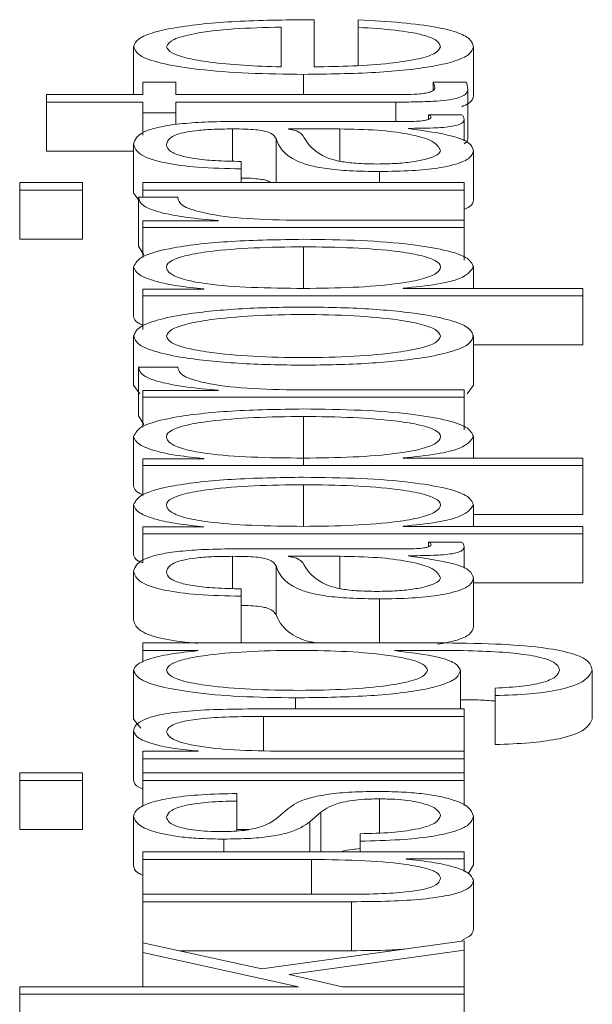
# Paper-space layout 'Sheet2' of a CAD drawing. Units: inches. Extents: x 2 to 195, y 4 to 151.
# Drawn here: x 81 to 81, y 134 to 135 of the extents above; entities that cross this region are included whole.
import ezdxf

# ---------------------------------------------------------------- set-up
doc = ezdxf.new("R2010")
doc.units = ezdxf.units.IN
doc.header["$MEASUREMENT"] = 0
doc.linetypes.add('SLD-Solid', pattern=[0])

psp = doc.layouts.new('Sheet2')

# ---------------------------------------------------------------- linework, layer by layer
at = {"color": 7, "linetype": 'SLD-Solid', "lineweight": 15, "ltscale": 18}
for p, q in [((81.2886975, 134.5032424), (81.2886975, 134.5127081)), ((81.2975679, 134.5126641), (81.2975679, 134.511163)), ((81.2820853, 134.5032424), (81.2820853, 134.5112109)), ((81.2975679, 134.511163), (81.2975679, 134.5035089)), ((81.2524629, 134.5072965), (81.2524629, 134.4976846)), ((81.3206935, 134.5072965), (81.3206935, 134.4974802)), ((81.286568, 134.5017426), (81.286568, 134.4976846)), ((81.2543347, 134.5001898), (81.2543347, 134.4976846)), ((81.2609468, 134.5001898), (81.2543347, 134.5001898)), ((81.2609468, 134.4976846), (81.2609468, 134.5001898)), ((81.3193236, 134.5001898), (81.3125826, 134.5001898)), ((81.3125826, 134.5001898), (81.3125826, 134.4984696)), ((81.2349594, 134.4976846), (81.2349594, 134.4961849)), ((81.2543347, 134.4976846), (81.2349594, 134.4976846)), ((81.3044581, 134.4976846), (81.2609468, 134.4976846)), ((81.3195745, 134.4988531), (81.3195745, 134.4890369)), ((81.2349594, 134.4961849), (81.2543347, 134.4961849)), ((81.2349594, 134.4961849), (81.2349594, 134.4863686)), ((81.2543347, 134.4961849), (81.2543347, 134.4940381)), ((81.2609468, 134.4961849), (81.305082, 134.4961849)), ((81.2609468, 134.4940381), (81.2609468, 134.4961849)), ((81.305082, 134.4961849), (81.305082, 134.4922951)), ((81.2543347, 134.4940381), (81.2609468, 134.4940381)), ((81.2543347, 134.4940381), (81.2543347, 134.4895419)), ((81.2609468, 134.4940381), (81.2609468, 134.4916793)), ((81.3183199, 134.4936538), (81.3117077, 134.4936538)), ((81.3117077, 134.4936538), (81.3117077, 134.4927302)), ((81.3074624, 134.4922951), (81.2731945, 134.4922951)), ((81.3188217, 134.4926768), (81.3188217, 134.4884017)), ((81.2723197, 134.4907954), (81.2723197, 134.4843346)), ((81.2835705, 134.4907954), (81.2835705, 134.4907475)), ((81.293838, 134.4907954), (81.2835705, 134.4907954)), ((81.293838, 134.4907954), (81.293838, 134.4843382)), ((81.3075845, 134.4908665), (81.3075845, 134.4909144)), ((81.2524629, 134.4877635), (81.2524629, 134.4779472)), ((81.2810681, 134.4888595), (81.2810681, 134.4800357)), ((81.2349594, 134.4863686), (81.2524629, 134.4863686)), ((81.3206935, 134.4863802), (81.3206935, 134.4765639)), ((81.2740694, 134.4827803), (81.2740694, 134.4842813)), ((81.2740694, 134.4827803), (81.2740694, 134.4800357)), ((81.3018336, 134.4822562), (81.3018336, 134.4800357)), ((81.2295815, 134.4800357), (81.2295815, 134.4785346)), ((81.2421955, 134.4800357), (81.2295815, 134.4800357)), ((81.2421955, 134.4785346), (81.2421955, 134.4800357)), ((81.2543347, 134.4800357), (81.2543347, 134.4785346)), ((81.3188217, 134.4800357), (81.2543347, 134.4800357)), ((81.3188217, 134.4785346), (81.3188217, 134.4800357)), ((81.2295815, 134.4785346), (81.2295815, 134.4687184)), ((81.2295815, 134.4785346), (81.2421955, 134.4785346)), ((81.2421955, 134.4785346), (81.2421955, 134.4687184)), ((81.2524629, 134.4779472), (81.2534598, 134.4765811)), ((81.2543347, 134.4785346), (81.2543347, 134.4770776)), ((81.2543347, 134.4785346), (81.3188217, 134.4785346)), ((81.3188217, 134.4785346), (81.3188217, 134.4724981)), ((81.2613198, 134.4770776), (81.2534598, 134.4770776)), ((81.2534598, 134.4770776), (81.2534598, 134.4672613)), ((81.2694443, 134.4723791), (81.2543347, 134.4723791)), ((81.2543347, 134.4723791), (81.2543347, 134.4709983)), ((81.2694443, 134.4724269), (81.2694443, 134.4723791)), ((81.3188217, 134.4724981), (81.2844454, 134.4724981)), ((81.3188217, 134.4709983), (81.3188217, 134.4724981)), ((81.2543347, 134.4709983), (81.3188217, 134.4709983)), ((81.2543347, 134.4709983), (81.2543347, 134.4650233)), ((81.3188217, 134.4709983), (81.3188217, 134.4644923)), ((81.2295815, 134.4687184), (81.2421955, 134.4687184)), ((81.2534598, 134.4672613), (81.254542, 134.4655351)), ((81.2865884, 134.4671577), (81.2865884, 134.4588075)), ((81.2524629, 134.4631243), (81.2524629, 134.453308)), ((81.3206935, 134.4631243), (81.3206935, 134.4588075)), ((81.2665688, 134.4586885), (81.2543347, 134.4586885)), ((81.2543347, 134.4586885), (81.2543347, 134.4573078)), ((81.2665688, 134.4587363), (81.2665688, 134.4586885)), ((81.3065876, 134.4588075), (81.3065876, 134.4588554)), ((81.3426932, 134.4588075), (81.3065876, 134.4588075)), ((81.3426932, 134.4573078), (81.3426932, 134.4588075)), ((81.2543347, 134.4573078), (81.2543347, 134.4505935)), ((81.2543347, 134.4573078), (81.3426932, 134.4573078)), ((81.3426932, 134.4573078), (81.3426932, 134.4474915)), ((81.2524629, 134.4492435), (81.2524629, 134.4394272)), ((81.3206935, 134.4492435), (81.3206935, 134.4394272)), ((81.3206935, 134.4474915), (81.3426932, 134.4474915)), ((81.2613198, 134.4430426), (81.2534598, 134.4430426)), ((81.2534598, 134.4430426), (81.2534598, 134.4332264)), ((81.2524629, 134.4394272), (81.2537051, 134.437688)), ((81.2543347, 134.4383441), (81.2543347, 134.4369621)), ((81.2694443, 134.4383441), (81.2543347, 134.4383441)), ((81.2694443, 134.4383907), (81.2694443, 134.4383441)), ((81.3188217, 134.4384631), (81.2844454, 134.4384631)), ((81.3188217, 134.4369621), (81.3188217, 134.4384631)), ((81.3194514, 134.437688), (81.3206935, 134.4394272)), ((81.2543347, 134.4369621), (81.3188217, 134.4369621)), ((81.2543347, 134.4369621), (81.2543347, 134.4309896)), ((81.3188217, 134.4369621), (81.3188217, 134.4304572)), ((81.2534598, 134.4332264), (81.254542, 134.4314994)), ((81.2865884, 134.4331228), (81.2865884, 134.4233065)), ((81.2524629, 134.429092), (81.2524629, 134.4192757)), ((81.3206935, 134.429092), (81.3206935, 134.4247726)), ((81.2665688, 134.4246535), (81.2543347, 134.4246535)), ((81.2543347, 134.4246535), (81.2543347, 134.4232715)), ((81.2665688, 134.4247001), (81.2665688, 134.4246535)), ((81.3065876, 134.4247726), (81.3065876, 134.4248204)), ((81.3426932, 134.4247726), (81.3065876, 134.4247726)), ((81.3426932, 134.4232715), (81.3426932, 134.4247726)), ((81.2543347, 134.4232715), (81.3426932, 134.4232715)), ((81.2543347, 134.4232715), (81.2543347, 134.417299)), ((81.3426932, 134.4232715), (81.3426932, 134.4134552)), ((81.2865884, 134.4194322), (81.2865884, 134.411082)), ((81.2524629, 134.4154014), (81.2524629, 134.4055851)), ((81.3206935, 134.4154014), (81.3206935, 134.411082)), ((81.3206935, 134.4134552), (81.3426932, 134.4134552)), ((81.2543347, 134.4109629), (81.2543347, 134.4095822)), ((81.2665688, 134.4109629), (81.2543347, 134.4109629)), ((81.2665688, 134.4110095), (81.2665688, 134.4109629)), ((81.3065876, 134.411082), (81.3065876, 134.4111299)), ((81.3426932, 134.411082), (81.3065876, 134.411082)), ((81.3426932, 134.4095822), (81.3426932, 134.411082)), ((81.2543347, 134.4095822), (81.3426932, 134.4095822)), ((81.2543347, 134.4095822), (81.2543347, 134.4038216)), ((81.3426932, 134.4095822), (81.3426932, 134.3997659)), ((81.3183199, 134.4079337), (81.3117077, 134.4079337)), ((81.3117077, 134.4079337), (81.3117077, 134.4070087)), ((81.3188217, 134.4069554), (81.3188217, 134.4026826)), ((81.2723197, 134.4050739), (81.2723197, 134.3986134)), ((81.3074624, 134.4065737), (81.2731945, 134.4065737)), ((81.2835705, 134.4050739), (81.2835705, 134.405026)), ((81.293838, 134.4050739), (81.2835705, 134.4050739)), ((81.293838, 134.4050739), (81.293838, 134.3986174)), ((81.3075845, 134.4051451), (81.3075845, 134.405193)), ((81.2810681, 134.403142), (81.2810681, 134.3933257)), ((81.2524629, 134.4020446), (81.2524629, 134.3922284)), ((81.3206935, 134.4006613), (81.3206935, 134.3908451)), ((81.3206935, 134.3997659), (81.3426932, 134.3997659)), ((81.2740694, 134.3970601), (81.2740694, 134.3985599)), ((81.2740694, 134.3970601), (81.2740694, 134.387707)), ((81.3018336, 134.3965348), (81.3018336, 134.387707)), ((81.2543347, 134.387707), (81.2543347, 134.3862073)), ((81.3135863, 134.387707), (81.2543347, 134.387707)), ((81.2543347, 134.3862073), (81.2654566, 134.3862073)), ((81.2543347, 134.3862073), (81.2543347, 134.3838756)), ((81.2654566, 134.3862073), (81.2654566, 134.3861594)), ((81.3048379, 134.3862073), (81.3135863, 134.3862073)), ((81.3048379, 134.3861594), (81.3048379, 134.3862073)), ((81.2524629, 134.3822476), (81.2524629, 134.3724314)), ((81.318069, 134.3822476), (81.318069, 134.3744707)), ((81.3445718, 134.3822476), (81.3445718, 134.3724314)), ((81.3250676, 134.3786438), (81.3250676, 134.3771441)), ((81.3250676, 134.3771441), (81.3250676, 134.3673278)), ((81.2849608, 134.3766912), (81.2849608, 134.3744707)), ((81.3188217, 134.3744707), (81.2773246, 134.3744707)), ((81.3188217, 134.3729696), (81.3188217, 134.3744707)), ((81.2524629, 134.3724314), (81.2539267, 134.3706055)), ((81.2785724, 134.3729696), (81.3188217, 134.3729696)), ((81.2785724, 134.3729696), (81.2785724, 134.3660754)), ((81.3188217, 134.3729696), (81.3188217, 134.3659794)), ((81.2524629, 134.3699649), (81.2524629, 134.3601487)), ((81.2654431, 134.3659794), (81.2543347, 134.3659794)), ((81.2543347, 134.3659794), (81.2543347, 134.3644796)), ((81.2654431, 134.3660273), (81.2654431, 134.3659794)), ((81.3188217, 134.3659794), (81.2811969, 134.3659794)), ((81.3188217, 134.3644796), (81.3188217, 134.3659794)), ((81.2543347, 134.3644796), (81.2543347, 134.3616147)), ((81.2543347, 134.3644796), (81.3188217, 134.3644796)), ((81.3188217, 134.3644796), (81.3188217, 134.3616147)), ((81.2421955, 134.3616147), (81.2295815, 134.3616147)), ((81.2295815, 134.3616147), (81.2295815, 134.3601149)), ((81.2421955, 134.3601149), (81.2421955, 134.3616147)), ((81.2543347, 134.3616147), (81.2543347, 134.3601149)), ((81.3188217, 134.3616147), (81.2543347, 134.3616147)), ((81.3188217, 134.3601149), (81.3188217, 134.3616147)), ((81.2295815, 134.3601149), (81.2421955, 134.3601149)), ((81.2295815, 134.3601149), (81.2295815, 134.3502987)), ((81.2421955, 134.3601149), (81.2421955, 134.3502987)), ((81.2543347, 134.3601149), (81.2543347, 134.3549053)), ((81.2543347, 134.3601149), (81.3188217, 134.3601149)), ((81.3188217, 134.3601149), (81.3188217, 134.3551041)), ((81.2731945, 134.3559884), (81.2731945, 134.3574881)), ((81.2731945, 134.3559884), (81.2731945, 134.3499767)), ((81.3018336, 134.356418), (81.3018336, 134.3495936)), ((81.2834485, 134.3544136), (81.2810681, 134.3524104)), ((81.2878362, 134.3517906), (81.2900877, 134.3537226)), ((81.2900877, 134.3537226), (81.2900877, 134.3457774)), ((81.2524629, 134.3529824), (81.2524629, 134.3431661)), ((81.2878362, 134.3517906), (81.2878362, 134.3457774)), ((81.3206935, 134.3529824), (81.3206935, 134.3431661)), ((81.2295815, 134.3502987), (81.2421955, 134.3502987)), ((81.2731945, 134.3502987), (81.2755651, 134.3502987)), ((81.2979613, 134.3494265), (81.2979613, 134.3479267)), ((81.27057, 134.3483563), (81.27057, 134.3457774)), ((81.2979613, 134.3479267), (81.2979613, 134.3457774)), ((81.2543347, 134.3457774), (81.2543347, 134.3442802)), ((81.3188217, 134.3457774), (81.2543347, 134.3457774)), ((81.3188217, 134.3443967), (81.3188217, 134.3457774)), ((81.2543347, 134.3442802), (81.2882092, 134.3442802)), ((81.2543347, 134.3442802), (81.2543347, 134.3372861)), ((81.2882092, 134.3442802), (81.2882092, 134.3372861)), ((81.3072115, 134.3443967), (81.3188217, 134.3443967)), ((81.3072115, 134.3443514), (81.3072115, 134.3443967)), ((81.3188217, 134.3443967), (81.3188217, 134.3418814)), ((81.3196603, 134.3414168), (81.3206935, 134.3431661)), ((81.3206935, 134.3401031), (81.3206935, 134.3302869)), ((81.2963337, 134.3372861), (81.2543347, 134.3372861)), ((81.2543347, 134.3372861), (81.2543347, 134.3357889)), ((81.2543347, 134.3357889), (81.2543347, 134.3275785)), ((81.2543347, 134.3357889), (81.2962116, 134.3357889)), ((81.2962116, 134.3357889), (81.2962116, 134.3259726)), ((81.3188217, 134.3279369), (81.278213, 134.3223313)), ((81.3188217, 134.3260528), (81.3188217, 134.3279369)), ((81.2543347, 134.3275785), (81.2543347, 134.3255753)), ((81.278213, 134.3223313), (81.2543347, 134.3275785)), ((81.2616422, 134.3259726), (81.2962116, 134.3259726)), ((81.2837129, 134.3211874), (81.3188217, 134.3260528)), ((81.3188217, 134.3260528), (81.3188217, 134.3187533)), ((81.2543347, 134.3255753), (81.2855847, 134.3187533)), ((81.2543347, 134.3255753), (81.2543347, 134.3187533)), ((81.2943195, 134.3187533), (81.2837129, 134.3211874)), ((81.2855847, 134.3187533), (81.2295815, 134.3187533)), ((81.2295815, 134.3187533), (81.2295815, 134.3172562)), ((81.3188217, 134.3187533), (81.2943195, 134.3187533)), ((81.3188217, 134.3172562), (81.3188217, 134.3187533)), ((81.2295815, 134.3172562), (81.2295815, 134.3074399)), ((81.2295815, 134.3172562), (81.3188217, 134.3172562)), ((81.3188217, 134.3172562), (81.3188217, 134.3118948))]:
    psp.add_line(p, q, dxfattribs=at)
for points, knots in [([(81.2886975, 134.5127081), (81.2837013, 134.5126718), (81.274036, 134.5126016), (81.2627704, 134.5115665), (81.2563198, 134.510207), (81.2530149, 134.5088492), (81.2526541, 134.5078342), (81.2524629, 134.5072965)], [0, 0, 0, 0, 0.28751122, 0.55620216, 0.69374729, 0.8377604, 1, 1, 1, 1]), ([(81.3206935, 134.5072965), (81.3205535, 134.5078299), (81.3202922, 134.5088263), (81.3176549, 134.5101866), (81.3130539, 134.5113241), (81.3061821, 134.5122009), (81.3005466, 134.5125039), (81.2975679, 134.5126641)], [0, 0, 0, 0, 0.20955779, 0.3914392, 0.56156447, 0.7682672, 1, 1, 1, 1]), ([(81.2820853, 134.5112109), (81.2788213, 134.5111338), (81.2724424, 134.5109833), (81.2647986, 134.5100562), (81.2598871, 134.508759), (81.2593478, 134.5077958), (81.2590683, 134.5072965)], [0, 0, 0, 0, 0.28663397, 0.56017047, 0.77204844, 1, 1, 1, 1]), ([(81.2975679, 134.511163), (81.3001268, 134.5110046), (81.3050594, 134.5106991), (81.3105582, 134.5097571), (81.3136423, 134.5085679), (81.313933, 134.5077389), (81.3140881, 134.5072965)], [0, 0, 0, 0, 0.2820229, 0.54363355, 0.75644916, 1, 1, 1, 1]), ([(81.2524629, 134.5072965), (81.2527485, 134.5066302), (81.253285, 134.5053784), (81.258273, 134.5037735), (81.2658129, 134.5026064), (81.2755428, 134.5018743), (81.2828516, 134.501787), (81.286568, 134.5017426)], [0, 0, 0, 0, 0.20674146, 0.38841302, 0.56477464, 0.77868995, 1, 1, 1, 1]), ([(81.2590683, 134.5072965), (81.2592708, 134.5068675), (81.2596606, 134.5060416), (81.26298, 134.5049638), (81.2679613, 134.5041092), (81.2744817, 134.5034881), (81.2795271, 134.5033251), (81.2820853, 134.5032424)], [0, 0, 0, 0, 0.194855566, 0.375149554, 0.555172181, 0.774445063, 1, 1, 1, 1]), ([(81.286568, 134.5017426), (81.2914872, 134.5018055), (81.3008626, 134.5019253), (81.3115445, 134.5030322), (81.317329, 134.5044146), (81.3202186, 134.5057665), (81.3205286, 134.5067654), (81.3206935, 134.5072965)], [0, 0, 0, 0, 0.29071933, 0.55407316, 0.69030439, 0.83535092, 1, 1, 1, 1]), ([(81.3140881, 134.5072965), (81.313853, 134.506805), (81.3134093, 134.5058773), (81.3094317, 134.5047114), (81.3036823, 134.5038801), (81.2965765, 134.5033558), (81.2913095, 134.50328), (81.2886975, 134.5032424)], [0, 0, 0, 0, 0.207473555, 0.391639674, 0.572111287, 0.787798564, 1, 1, 1, 1]), ([(81.3125826, 134.5001898), (81.3127041, 134.4999495), (81.3129208, 134.4995208), (81.3129497, 134.4990902), (81.3129623, 134.498901)], [0, 0, 0, 0, 0.56072409, 1, 1, 1, 1]), ([(81.3195745, 134.4988531), (81.3195236, 134.4991024), (81.3194326, 134.4995479), (81.3193569, 134.4999935), (81.3193236, 134.5001898)], [0, 0, 0, 0, 0.55946587, 1, 1, 1, 1]), ([(81.3129623, 134.498901), (81.3128903, 134.4987672), (81.3127603, 134.4985258), (81.3121489, 134.4982072), (81.3112019, 134.4979725), (81.3096596, 134.4977868), (81.3073394, 134.4976917), (81.305482, 134.4976872), (81.3044581, 134.4976846)], [0, 0, 0, 0, 0.17211552, 0.31046716, 0.42943708, 0.54512982, 0.74924803, 1, 1, 1, 1]), ([(81.305082, 134.4961849), (81.3064813, 134.496188), (81.309028, 134.4961936), (81.3125001, 134.4963131), (81.3152827, 134.4965428), (81.3173972, 134.4969161), (81.3187616, 134.4974379), (81.319481, 134.4981003), (81.3195414, 134.4985863), (81.3195745, 134.4988531)], [0, 0, 0, 0, 0.17674975, 0.32167175, 0.44339805, 0.55501021, 0.67829215, 0.82333606, 1, 1, 1, 1]), ([(81.3183408, 134.4952562), (81.3188487, 134.4954698), (81.3205098, 134.4961681), (81.3206182, 134.4969426), (81.3206935, 134.4974802)], [0, 0, 0, 0, 0.30578297, 1, 1, 1, 1]), ([(81.3117077, 134.4936538), (81.3118545, 134.4935711), (81.3121291, 134.4934164), (81.312184, 134.4932535), (81.3122096, 134.4931776)], [0, 0, 0, 0, 0.53430747, 1, 1, 1, 1]), ([(81.3188217, 134.4926768), (81.3188089, 134.4928674), (81.3187869, 134.493196), (81.3184581, 134.4935184), (81.3183199, 134.4936538)], [0, 0, 0, 0, 0.57980512, 1, 1, 1, 1]), ([(81.2731945, 134.4922951), (81.271022, 134.4922744), (81.2670536, 134.4922366), (81.2617742, 134.4918583), (81.257864, 134.4912758), (81.2532148, 134.4899929), (81.2527885, 134.4887288), (81.2524629, 134.4877635)], [0, 0, 0, 0, 0.18077159, 0.330191, 0.46244499, 0.58947509, 1, 1, 1, 1]), ([(81.3122096, 134.4931776), (81.3121816, 134.493076), (81.3121299, 134.492888), (81.3115891, 134.4926353), (81.3106289, 134.4924378), (81.309189, 134.492313), (81.3080668, 134.4923014), (81.3074624, 134.4922951)], [0, 0, 0, 0, 0.21089092, 0.390111962, 0.555909464, 0.760816515, 1, 1, 1, 1]), ([(81.3075845, 134.4909144), (81.309285, 134.4909187), (81.3123547, 134.4909266), (81.3160772, 134.4911991), (81.3178926, 134.4916481), (81.3187085, 134.4921218), (81.3187812, 134.4924782), (81.3188217, 134.4926768)], [0, 0, 0, 0, 0.30157893, 0.5443746, 0.66989808, 0.81599156, 1, 1, 1, 1]), ([(81.2590683, 134.487572), (81.2591553, 134.4880367), (81.2593174, 134.4889031), (81.2615599, 134.4899348), (81.2648885, 134.4904888), (81.2683316, 134.4907554), (81.2709135, 134.4907813), (81.2723197, 134.4907954)], [0, 0, 0, 0, 0.29757489, 0.55475428, 0.68542229, 0.82867725, 1, 1, 1, 1]), ([(81.2723197, 134.4907954), (81.2732052, 134.4907897), (81.2747933, 134.4907795), (81.2769207, 134.4906621), (81.2785123, 134.4904557), (81.2798246, 134.490101), (81.2806359, 134.4895526), (81.280914, 134.4891066), (81.2810681, 134.4888595)], [0, 0, 0, 0, 0.17236648, 0.30912523, 0.42599788, 0.54041006, 0.74535782, 1, 1, 1, 1]), ([(81.2835705, 134.4907475), (81.2840503, 134.4906676), (81.285087, 134.490495), (81.2859051, 134.4900349), (81.2862504, 134.4896913), (81.2864595, 134.4894832)], [0, 0, 0, 0, 0.25361558, 0.54794247, 1, 1, 1, 1]), ([(81.3140881, 134.4864992), (81.3137688, 134.4871213), (81.3131487, 134.4883296), (81.3082469, 134.4897675), (81.3014317, 134.49066), (81.296434, 134.4907491), (81.293838, 134.4907954)], [0, 0, 0, 0, 0.28822552, 0.55981049, 0.77134516, 1, 1, 1, 1]), ([(81.3206935, 134.4863802), (81.3205455, 134.486957), (81.3202767, 134.4880053), (81.316137, 134.4896866), (81.310847, 134.4904164), (81.3075845, 134.4908665)], [0, 0, 0, 0, 0.319193119, 0.580133464, 1, 1, 1, 1]), ([(81.2524629, 134.4877635), (81.252691, 134.4870335), (81.2531169, 134.48567), (81.2579206, 134.4839801), (81.2654864, 134.4829857), (81.2710725, 134.482852), (81.2740694, 134.4827803)], [0, 0, 0, 0, 0.30024608, 0.5608103, 0.76437275, 1, 1, 1, 1]), ([(81.2740694, 134.4842813), (81.2722861, 134.4843113), (81.2689667, 134.4843671), (81.2646232, 134.4847984), (81.2613794, 134.4854934), (81.2593799, 134.4864526), (81.259176, 134.4871853), (81.2590683, 134.487572)], [0, 0, 0, 0, 0.20674877, 0.38485025, 0.55439206, 0.7647853, 1, 1, 1, 1]), ([(81.2810681, 134.4888595), (81.2816704, 134.4873058), (81.2823998, 134.4854244), (81.287569, 134.4834757), (81.2911113, 134.4827769), (81.2960494, 134.4823224), (81.2997982, 134.4822795), (81.3018336, 134.4822562)], [0, 0, 0, 0, 0.53291759, 0.64530508, 0.75254513, 0.86564305, 1, 1, 1, 1]), ([(81.2864595, 134.4894832), (81.287197, 134.4881878), (81.2880921, 134.4866156), (81.291485, 134.4849042), (81.293803, 134.4842683), (81.297208, 134.4838234), (81.299905, 134.4837793), (81.3013318, 134.483756)], [0, 0, 0, 0, 0.55589937, 0.67461997, 0.78155262, 0.88443753, 1, 1, 1, 1]), ([(81.3188217, 134.4878076), (81.319016, 134.4879506), (81.319562, 134.4883524), (81.3195696, 134.4887687), (81.3195745, 134.4890369)], [0, 0, 0, 0, 0.35588937, 1, 1, 1, 1]), ([(81.3013318, 134.483756), (81.3027218, 134.4837804), (81.3054128, 134.4838278), (81.3089357, 134.4842196), (81.3117318, 134.4848089), (81.3136958, 134.4855906), (81.3139561, 134.4861934), (81.3140881, 134.4864992)], [0, 0, 0, 0, 0.19429152, 0.37614795, 0.55702115, 0.77526139, 1, 1, 1, 1]), ([(81.3018336, 134.4822562), (81.3040528, 134.4822869), (81.3082091, 134.4823443), (81.3136459, 134.4828989), (81.3177088, 134.4837835), (81.3202673, 134.4849852), (81.3205473, 134.4859019), (81.3206935, 134.4863802)], [0, 0, 0, 0, 0.2046219, 0.38324305, 0.55538675, 0.76797836, 1, 1, 1, 1]), ([(81.2740694, 134.4809524), (81.2743679, 134.4809493), (81.2753671, 134.480939), (81.2769229, 134.480844), (81.2785019, 134.4806392), (81.2795896, 134.4803614), (81.2798937, 134.4801441), (81.2800454, 134.4800357)], [0, 0, 0, 0, 0.10782558, 0.36099028, 0.57734229, 0.78913952, 1, 1, 1, 1]), ([(81.2534598, 134.4770776), (81.2535848, 134.4764919), (81.2538251, 134.4753664), (81.2577583, 134.473971), (81.2631413, 134.4729833), (81.2673033, 134.4726159), (81.2694443, 134.4724269)], [0, 0, 0, 0, 0.29221108, 0.5615886, 0.77448115, 1, 1, 1, 1]), ([(81.2844454, 134.4724981), (81.2808741, 134.4725748), (81.2739404, 134.4727237), (81.2660913, 134.473902), (81.2616653, 134.4754348), (81.2614384, 134.4765138), (81.2613198, 134.4770776)], [0, 0, 0, 0, 0.28386531, 0.55112107, 0.76545176, 1, 1, 1, 1]), ([(81.3188217, 134.4746824), (81.3191879, 134.4748343), (81.3206046, 134.4754219), (81.3206556, 134.4760777), (81.3206935, 134.4765639)], [0, 0, 0, 0, 0.25847158, 1, 1, 1, 1]), ([(81.2865884, 134.4686588), (81.2816734, 134.4685877), (81.2722636, 134.4684515), (81.2606793, 134.4672061), (81.2535316, 134.4652973), (81.2528328, 134.4638763), (81.2524629, 134.4631243)], [0, 0, 0, 0, 0.29230711, 0.55962611, 0.76697824, 1, 1, 1, 1]), ([(81.3206935, 134.4631243), (81.3204242, 134.4637684), (81.3199152, 134.4649859), (81.3151922, 134.4665695), (81.3078366, 134.4677593), (81.2979841, 134.4685247), (81.2904772, 134.468613), (81.2865884, 134.4686588)], [0, 0, 0, 0, 0.20015467, 0.37835902, 0.55286155, 0.76836673, 1, 1, 1, 1]), ([(81.2865884, 134.4671577), (81.2832409, 134.4671172), (81.2766886, 134.4670379), (81.2685573, 134.4664023), (81.2629451, 134.465485), (81.2596962, 134.4644009), (81.2587516, 134.4630655), (81.2596024, 134.4617114), (81.2625385, 134.460509), (81.2680091, 134.4595206), (81.2763684, 134.4588972), (81.2830693, 134.4588384), (81.2865884, 134.4588075)], [0, 0, 0, 0, 0.12645898, 0.24752542, 0.32463177, 0.40260811, 0.48928861, 0.5874126, 0.66990422, 0.74690221, 0.86707942, 1, 1, 1, 1]), ([(81.2865884, 134.4588075), (81.2899325, 134.4588462), (81.2964942, 134.4589221), (81.304675, 134.4595757), (81.3102942, 134.460554), (81.313474, 134.4617339), (81.3144218, 134.4630789), (81.3134542, 134.4644008), (81.3102137, 134.4654849), (81.3046023, 134.4664022), (81.2964786, 134.4670378), (81.289932, 134.4671172), (81.2865884, 134.4671577)], [0, 0, 0, 0, 0.12700272, 0.24919833, 0.32874425, 0.41209899, 0.50820405, 0.59537108, 0.67378114, 0.75130343, 0.87297913, 1, 1, 1, 1]), ([(81.2524629, 134.4631243), (81.2526877, 134.4625878), (81.2531248, 134.4615441), (81.2565421, 134.4602425), (81.2611008, 134.4592744), (81.2647415, 134.4589161), (81.2665688, 134.4587363)], [0, 0, 0, 0, 0.294282183, 0.572429555, 0.785393223, 1, 1, 1, 1]), ([(81.3065876, 134.4588554), (81.3089586, 134.4590846), (81.3136461, 134.4595377), (81.3193444, 134.4610429), (81.320179, 134.4623306), (81.3206935, 134.4631243)], [0, 0, 0, 0, 0.28194052, 0.55738558, 1, 1, 1, 1]), ([(81.3206935, 134.4492435), (81.3204746, 134.4498318), (81.3200577, 134.4509527), (81.3163491, 134.4524577), (81.3098512, 134.4538284), (81.2996134, 134.4548383), (81.2865845, 134.455179), (81.2735538, 134.4548384), (81.2633089, 134.4538286), (81.256808, 134.4524578), (81.2530988, 134.4509528), (81.2526818, 134.4498318), (81.2524629, 134.4492435)], [0, 0, 0, 0, 0.08988823, 0.171280305, 0.249788185, 0.37022556, 0.499909991, 0.62970799, 0.750197288, 0.828716874, 0.910111646, 1, 1, 1, 1]), ([(81.2524629, 134.453308), (81.2525201, 134.4527593), (81.2525874, 134.452113), (81.2541054, 134.4515521), (81.2543347, 134.4514674)], [0, 0, 0, 0, 0.848932, 1, 1, 1, 1]), ([(81.3140881, 134.4492435), (81.3138942, 134.4496926), (81.3135233, 134.4505517), (81.3102848, 134.4516827), (81.3048151, 134.4526838), (81.2966703, 134.4533947), (81.2865845, 134.4536488), (81.2764969, 134.4533948), (81.2683451, 134.452684), (81.2628724, 134.4516827), (81.2596331, 134.4505518), (81.2592622, 134.4496926), (81.2590683, 134.4492435)], [0, 0, 0, 0, 0.08835749, 0.16902082, 0.24844299, 0.37151475, 0.49988227, 0.62839648, 0.75153679, 0.83097511, 0.91164233, 1, 1, 1, 1]), ([(81.2524629, 134.4492435), (81.2526818, 134.4486556), (81.2530989, 134.4475352), (81.2568086, 134.4460309), (81.2633095, 134.4446607), (81.2735541, 134.4436512), (81.2865845, 134.4433107), (81.2996131, 134.4436513), (81.3098505, 134.4446609), (81.3163486, 134.446031), (81.3200575, 134.4475352), (81.3204746, 134.4486556), (81.3206935, 134.4492435)], [0, 0, 0, 0, 0.08985342, 0.17123267, 0.2497532, 0.37026293, 0.50009003, 0.62980354, 0.75026134, 0.82877016, 0.9101467, 1, 1, 1, 1]), ([(81.2590683, 134.4492435), (81.2592623, 134.4487948), (81.2596333, 134.4479362), (81.262873, 134.446806), (81.2683457, 134.4458053), (81.2764971, 134.4450949), (81.2865845, 134.4448408), (81.29667, 134.4450949), (81.3048145, 134.4458055), (81.3102842, 134.4468061), (81.3135231, 134.4479362), (81.3138942, 134.4487948), (81.3140881, 134.4492435)], [0, 0, 0, 0, 0.08831176, 0.16895933, 0.24839991, 0.37156727, 0.50011777, 0.62852154, 0.75162031, 0.83104473, 0.91168842, 1, 1, 1, 1]), ([(81.2534598, 134.4430426), (81.2535848, 134.4424567), (81.2538248, 134.4413308), (81.2577579, 134.439935), (81.2631412, 134.438947), (81.2673033, 134.4385797), (81.2694443, 134.4383907)], [0, 0, 0, 0, 0.292287051, 0.561665406, 0.774525868, 1, 1, 1, 1]), ([(81.2844454, 134.4384631), (81.2808741, 134.4385398), (81.2739409, 134.4386885), (81.2660908, 134.4398665), (81.2616649, 134.4413995), (81.2614383, 134.4424787), (81.2613198, 134.4430426)], [0, 0, 0, 0, 0.28384735, 0.55106511, 0.76538899, 1, 1, 1, 1]), ([(81.2865884, 134.4346225), (81.2816735, 134.4345515), (81.2722647, 134.4344155), (81.2606808, 134.4331711), (81.2535319, 134.4312637), (81.2528328, 134.4298434), (81.2524629, 134.429092)], [0, 0, 0, 0, 0.29239221, 0.55974536, 0.76706279, 1, 1, 1, 1]), ([(81.3206935, 134.429092), (81.3204242, 134.4297356), (81.3199151, 134.4309523), (81.3151915, 134.4325349), (81.3078357, 134.4337238), (81.2979836, 134.4344885), (81.2904771, 134.4345768), (81.2865884, 134.4346225)], [0, 0, 0, 0, 0.2000809, 0.37824507, 0.55274857, 0.76829764, 1, 1, 1, 1]), ([(81.2865884, 134.4331228), (81.2832409, 134.4330823), (81.2766889, 134.433003), (81.268558, 134.4323677), (81.2629457, 134.4314509), (81.2596964, 134.4303676), (81.2587515, 134.4290324), (81.2596024, 134.4276781), (81.262538, 134.4264749), (81.2680083, 134.4254859), (81.2763682, 134.4248623), (81.2830693, 134.4248035), (81.2865884, 134.4247726)], [0, 0, 0, 0, 0.12645832, 0.24751714, 0.32460387, 0.40253797, 0.48914708, 0.58734229, 0.66987716, 0.74689532, 0.86707949, 1, 1, 1, 1]), ([(81.2865884, 134.4247726), (81.2899325, 134.4248112), (81.2964944, 134.4248872), (81.3046756, 134.4255411), (81.3102948, 134.4265199), (81.3134741, 134.4277006), (81.3144219, 134.4290458), (81.313454, 134.4303675), (81.310213, 134.4314508), (81.3046016, 134.4323675), (81.2964784, 134.4330029), (81.289932, 134.4330822), (81.2865884, 134.4331228)], [0, 0, 0, 0, 0.12700281, 0.24920574, 0.32877167, 0.41216932, 0.50834594, 0.59544126, 0.67380891, 0.75131154, 0.87297967, 1, 1, 1, 1]), ([(81.2524629, 134.429092), (81.2526875, 134.4285549), (81.2531243, 134.4275104), (81.2565417, 134.4262076), (81.2611007, 134.4252389), (81.2647415, 134.4248802), (81.2665688, 134.4247001)], [0, 0, 0, 0, 0.29440553, 0.5725419, 0.78545554, 1, 1, 1, 1]), ([(81.3065876, 134.4248204), (81.3089588, 134.4250494), (81.3136477, 134.4255022), (81.319346, 134.4270087), (81.3201795, 134.4282974), (81.3206935, 134.429092)], [0, 0, 0, 0, 0.28175066, 0.55713983, 1, 1, 1, 1]), ([(81.2865884, 134.4209319), (81.2816735, 134.4208609), (81.2722647, 134.4207249), (81.2606808, 134.4194805), (81.2535319, 134.4175731), (81.2528328, 134.4161528), (81.2524629, 134.4154014)], [0, 0, 0, 0, 0.29239221, 0.55974536, 0.76706279, 1, 1, 1, 1]), ([(81.3206935, 134.4154014), (81.3204242, 134.416045), (81.3199151, 134.4172618), (81.3151915, 134.4188443), (81.3078357, 134.4200332), (81.2979836, 134.4207979), (81.2904771, 134.4208862), (81.2865884, 134.4209319)], [0, 0, 0, 0, 0.2000809, 0.37824507, 0.55274857, 0.76829764, 1, 1, 1, 1]), ([(81.2524629, 134.4192757), (81.2525198, 134.4187264), (81.2525869, 134.4180794), (81.2541054, 134.417518), (81.2543347, 134.4174332)], [0, 0, 0, 0, 0.84899081, 1, 1, 1, 1]), ([(81.2865884, 134.4194322), (81.2832409, 134.4193917), (81.2766889, 134.4193124), (81.268558, 134.4186771), (81.2629457, 134.4177603), (81.2596964, 134.416677), (81.2587515, 134.4153419), (81.2596024, 134.4139875), (81.262538, 134.4127843), (81.2680083, 134.4117954), (81.2763682, 134.4111717), (81.2830693, 134.4111129), (81.2865884, 134.411082)], [0, 0, 0, 0, 0.12645832, 0.24751714, 0.32460387, 0.40253797, 0.48914708, 0.58734229, 0.66987716, 0.74689532, 0.86707949, 1, 1, 1, 1]), ([(81.2865884, 134.411082), (81.2899325, 134.4111207), (81.2964944, 134.4111966), (81.3046756, 134.4118505), (81.3102948, 134.4128293), (81.3134741, 134.41401), (81.3144219, 134.4153552), (81.313454, 134.4166769), (81.310213, 134.4177602), (81.3046016, 134.4186769), (81.2964784, 134.4193123), (81.289932, 134.4193916), (81.2865884, 134.4194322)], [0, 0, 0, 0, 0.12700281, 0.24920574, 0.32877167, 0.41216932, 0.50834594, 0.59544126, 0.67380891, 0.75131154, 0.87297967, 1, 1, 1, 1]), ([(81.2524629, 134.4154014), (81.2526875, 134.4148643), (81.2531243, 134.4138198), (81.2565417, 134.412517), (81.2611007, 134.4115483), (81.2647415, 134.4111896), (81.2665688, 134.4110095)], [0, 0, 0, 0, 0.29440553, 0.5725419, 0.78545554, 1, 1, 1, 1]), ([(81.3065876, 134.4111299), (81.3089588, 134.4113588), (81.3136477, 134.4118116), (81.319346, 134.4133181), (81.3201795, 134.4146068), (81.3206935, 134.4154014)], [0, 0, 0, 0, 0.28175066, 0.55713983, 1, 1, 1, 1]), ([(81.3122096, 134.4074562), (81.3121816, 134.4073545), (81.3121299, 134.4071666), (81.3115891, 134.4069138), (81.3106289, 134.4067163), (81.309189, 134.4065916), (81.3080668, 134.4065799), (81.3074624, 134.4065737)], [0, 0, 0, 0, 0.21089092, 0.39011196, 0.55590946, 0.76081652, 1, 1, 1, 1]), ([(81.3075845, 134.405193), (81.3092852, 134.4051974), (81.3123556, 134.4052054), (81.3160769, 134.4054787), (81.3178921, 134.4059277), (81.3187083, 134.406401), (81.3187811, 134.406757), (81.3188217, 134.4069554)], [0, 0, 0, 0, 0.30166124, 0.54459653, 0.67016576, 0.81620377, 1, 1, 1, 1]), ([(81.3117077, 134.4079337), (81.3118545, 134.4078507), (81.312129, 134.4076955), (81.312184, 134.4075322), (81.3122096, 134.4074562)], [0, 0, 0, 0, 0.53442867, 1, 1, 1, 1]), ([(81.3188217, 134.4069554), (81.3188089, 134.4071462), (81.3187869, 134.4074753), (81.3184581, 134.407798), (81.3183199, 134.4079337)], [0, 0, 0, 0, 0.57982194, 1, 1, 1, 1]), ([(81.2731945, 134.4065737), (81.271022, 134.406553), (81.2670537, 134.4065151), (81.2617744, 134.4061369), (81.2578643, 134.4055546), (81.253216, 134.4042725), (81.252789, 134.4030092), (81.2524629, 134.4020446)], [0, 0, 0, 0, 0.18083501, 0.33030435, 0.46259264, 0.58963602, 1, 1, 1, 1]), ([(81.2524629, 134.4055851), (81.2525198, 134.4050358), (81.2525869, 134.4043889), (81.2541054, 134.4038274), (81.2543347, 134.4037426)], [0, 0, 0, 0, 0.84899081, 1, 1, 1, 1]), ([(81.2590683, 134.4018544), (81.259155, 134.4023189), (81.2593167, 134.4031846), (81.2615603, 134.4042154), (81.2648893, 134.4047682), (81.2683321, 134.405034), (81.2709136, 134.4050598), (81.2723197, 134.4050739)], [0, 0, 0, 0, 0.29760159, 0.55464136, 0.68527997, 0.82857636, 1, 1, 1, 1]), ([(81.2723197, 134.4050739), (81.2732052, 134.4050682), (81.2747932, 134.4050581), (81.2769205, 134.4049408), (81.2785118, 134.4047346), (81.2798241, 134.4043805), (81.2806357, 134.4038333), (81.280914, 134.4033884), (81.2810681, 134.403142)], [0, 0, 0, 0, 0.17257634, 0.30949425, 0.42646991, 0.54091323, 0.74573566, 1, 1, 1, 1]), ([(81.2835705, 134.405026), (81.2840504, 134.4049464), (81.285088, 134.4047741), (81.2859049, 134.4043138), (81.2862503, 134.40397), (81.2864595, 134.4037618)], [0, 0, 0, 0, 0.25330575, 0.54769649, 1, 1, 1, 1]), ([(81.3140881, 134.4007804), (81.3137691, 134.4014025), (81.3131498, 134.4026105), (81.3082465, 134.4040478), (81.3014303, 134.4049389), (81.2964338, 134.4050278), (81.293838, 134.4050739)], [0, 0, 0, 0, 0.288305861, 0.55980347, 0.771302774, 1, 1, 1, 1]), ([(81.3206935, 134.4006613), (81.3205459, 134.4012382), (81.3202779, 134.4022862), (81.316136, 134.4039666), (81.3108468, 134.4046955), (81.3075845, 134.4051451)], [0, 0, 0, 0, 0.319322925, 0.580162572, 1, 1, 1, 1]), ([(81.2810681, 134.403142), (81.2816697, 134.4015871), (81.2823982, 134.3997044), (81.2875688, 134.3977545), (81.2911112, 134.3970555), (81.2960494, 134.396601), (81.2997982, 134.3965581), (81.3018336, 134.3965348)], [0, 0, 0, 0, 0.53307552, 0.6454432, 0.75264895, 0.86570083, 1, 1, 1, 1]), ([(81.2864595, 134.4037618), (81.2871979, 134.4024668), (81.2880941, 134.4008951), (81.2914851, 134.3991838), (81.2938027, 134.3985475), (81.2972075, 134.3981021), (81.2999049, 134.3980579), (81.3013318, 134.3980345)], [0, 0, 0, 0, 0.55572666, 0.67451142, 0.7815055, 0.88442679, 1, 1, 1, 1]), ([(81.2524629, 134.4020446), (81.2526908, 134.4013141), (81.2531163, 134.39995), (81.2579194, 134.3982592), (81.2654865, 134.3972648), (81.2710725, 134.3971316), (81.2740694, 134.3970601)], [0, 0, 0, 0, 0.300389, 0.56095373, 0.76445029, 1, 1, 1, 1]), ([(81.2740694, 134.3985599), (81.2722861, 134.3985901), (81.2689663, 134.3986463), (81.2646229, 134.3990781), (81.261379, 134.3997737), (81.2593797, 134.4007339), (81.2591759, 134.4014672), (81.2590683, 134.4018544)], [0, 0, 0, 0, 0.206647145, 0.384690817, 0.554212746, 0.764645901, 1, 1, 1, 1]), ([(81.3013318, 134.3980345), (81.3027218, 134.398059), (81.3054132, 134.3981065), (81.3089362, 134.3984986), (81.3117321, 134.3990885), (81.3136959, 134.3998709), (81.3139561, 134.4004743), (81.3140881, 134.4007804)], [0, 0, 0, 0, 0.19419709, 0.37600188, 0.55687573, 0.77517239, 1, 1, 1, 1]), ([(81.3018336, 134.3965348), (81.3040528, 134.3965654), (81.3082095, 134.3966229), (81.3136464, 134.397178), (81.3177091, 134.3980631), (81.3202673, 134.3992656), (81.3205473, 134.4001827), (81.3206935, 134.4006613)], [0, 0, 0, 0, 0.20455525, 0.38314196, 0.55528949, 0.76792205, 1, 1, 1, 1]), ([(81.2740694, 134.3952309), (81.2743679, 134.3952279), (81.2753674, 134.3952176), (81.2769192, 134.3951223), (81.2785122, 134.3949188), (81.279824, 134.394564), (81.2806358, 134.3940171), (81.280914, 134.3935721), (81.2810681, 134.3933257)], [0, 0, 0, 0, 0.06584081, 0.22042078, 0.352486, 0.48169221, 0.71293621, 1, 1, 1, 1]), ([(81.2810681, 134.3933257), (81.281779, 134.3917903), (81.2826397, 134.3899313), (81.286979, 134.3880893), (81.2886513, 134.3877866), (81.2890905, 134.387707)], [0, 0, 0, 0, 0.77767666, 0.94160412, 1, 1, 1, 1]), ([(81.2524629, 134.3922284), (81.2526979, 134.391502), (81.2531367, 134.3901457), (81.2578564, 134.388406), (81.2630446, 134.3878454), (81.2653196, 134.3875996)], [0, 0, 0, 0, 0.39294771, 0.73380014, 1, 1, 1, 1]), ([(81.3134749, 134.3874201), (81.3148064, 134.3876706), (81.3177825, 134.3882306), (81.3202452, 134.3894542), (81.3205398, 134.3903681), (81.3206935, 134.3908451)], [0, 0, 0, 0, 0.27907156, 0.62377414, 1, 1, 1, 1]), ([(81.3445718, 134.3822476), (81.3443985, 134.3829185), (81.3440841, 134.3841359), (81.340484, 134.3857515), (81.3340275, 134.3869362), (81.3246451, 134.387609), (81.317471, 134.3876726), (81.3135863, 134.387707)], [0, 0, 0, 0, 0.21720595, 0.3941355, 0.55583521, 0.75948565, 1, 1, 1, 1]), ([(81.2654566, 134.3861594), (81.2634979, 134.3859466), (81.2594762, 134.3855096), (81.2554669, 134.3844946), (81.2529248, 134.3833832), (81.2526189, 134.3826312), (81.2524629, 134.3822476)], [0, 0, 0, 0, 0.262428702, 0.538817463, 0.764763165, 1, 1, 1, 1]), ([(81.3114568, 134.3822476), (81.3112786, 134.3826539), (81.3109361, 134.3834345), (81.3079675, 134.3844653), (81.3029197, 134.3853882), (81.2953151, 134.3860529), (81.2858476, 134.386282), (81.2763142, 134.386069), (81.268426, 134.3854748), (81.2629348, 134.3845756), (81.2596284, 134.3835093), (81.2592617, 134.3826831), (81.2590683, 134.3822476)], [0, 0, 0, 0, 0.085139864, 0.16360202, 0.241502324, 0.363427694, 0.492612914, 0.621174938, 0.746577549, 0.827132303, 0.908869952, 1, 1, 1, 1]), ([(81.318069, 134.3822476), (81.3178356, 134.3827211), (81.3173794, 134.3836467), (81.3132213, 134.3851401), (81.3080141, 134.3857732), (81.3048379, 134.3861594)], [0, 0, 0, 0, 0.29004527, 0.56694414, 1, 1, 1, 1]), ([(81.3135863, 134.3862073), (81.3162888, 134.3861881), (81.3212732, 134.3861526), (81.3280662, 134.3857712), (81.3330001, 134.3851236), (81.336043, 134.3842827), (81.3377068, 134.3833229), (81.3378714, 134.3826227), (81.3379596, 134.3822476)], [0, 0, 0, 0, 0.22090312, 0.40740915, 0.5722472, 0.70025061, 0.83942348, 1, 1, 1, 1]), ([(81.2524629, 134.3822476), (81.2527214, 134.3816282), (81.2532144, 134.3804469), (81.2576052, 134.3788884), (81.2644944, 134.3776676), (81.2739153, 134.3768412), (81.2811936, 134.3767423), (81.2849608, 134.3766912)], [0, 0, 0, 0, 0.19832954, 0.37826707, 0.55424115, 0.76927771, 1, 1, 1, 1]), ([(81.2590683, 134.3822476), (81.2592505, 134.3818078), (81.2595954, 134.3809752), (81.2627513, 134.3798878), (81.2681228, 134.3789554), (81.2760861, 134.3783296), (81.2857234, 134.3781175), (81.2952733, 134.3783377), (81.3029004, 134.3789952), (81.3079783, 134.3799347), (81.3109511, 134.3810064), (81.3112824, 134.3818196), (81.3114568, 134.3822476)], [0, 0, 0, 0, 0.09095605, 0.17217041, 0.25160041, 0.37576538, 0.50695036, 0.63375876, 0.75404077, 0.83170712, 0.91141077, 1, 1, 1, 1]), ([(81.2849608, 134.3766912), (81.2898156, 134.3767507), (81.2990086, 134.3768633), (81.3094337, 134.3779763), (81.3149216, 134.3793611), (81.3176307, 134.3807156), (81.3179164, 134.3817142), (81.318069, 134.3822476)], [0, 0, 0, 0, 0.290650028, 0.550361245, 0.685960373, 0.832273161, 1, 1, 1, 1]), ([(81.3250676, 134.3771441), (81.3274324, 134.3772221), (81.3319558, 134.3773712), (81.3375104, 134.3781526), (81.3432819, 134.3797015), (81.3440339, 134.381186), (81.3445718, 134.3822476)], [0, 0, 0, 0, 0.19511642, 0.37321614, 0.55175558, 1, 1, 1, 1]), ([(81.3379596, 134.3822476), (81.3378204, 134.3817889), (81.3375505, 134.3808997), (81.3349199, 134.3797558), (81.3305422, 134.3789383), (81.326954, 134.3787453), (81.3250676, 134.3786438)], [0, 0, 0, 0, 0.28797689, 0.55821965, 0.76775896, 1, 1, 1, 1]), ([(81.318069, 134.3763204), (81.3192756, 134.376314), (81.3216851, 134.3763014), (81.3239413, 134.3761396), (81.3250676, 134.3760588)], [0, 0, 0, 0, 0.5007923, 1, 1, 1, 1]), ([(81.2773246, 134.3744707), (81.2746544, 134.3744535), (81.2696769, 134.3744215), (81.2627745, 134.3740453), (81.2576479, 134.373347), (81.2544699, 134.3723959), (81.2527211, 134.3712632), (81.2525543, 134.3704244), (81.2524629, 134.3699649)], [0, 0, 0, 0, 0.20212917, 0.3767752, 0.53653235, 0.66739142, 0.81782195, 1, 1, 1, 1]), ([(81.2590683, 134.3698459), (81.2591902, 134.3702478), (81.2594113, 134.3709771), (81.2619369, 134.3719246), (81.2661775, 134.3725758), (81.2719353, 134.3729237), (81.2762657, 134.3729536), (81.2785724, 134.3729696)], [0, 0, 0, 0, 0.21541881, 0.3907993, 0.55487003, 0.76288065, 1, 1, 1, 1]), ([(81.3250676, 134.3673278), (81.3274324, 134.3674058), (81.3319558, 134.367555), (81.3375104, 134.3683363), (81.3432819, 134.3698853), (81.3440339, 134.3713697), (81.3445718, 134.3724314)], [0, 0, 0, 0, 0.195116422, 0.37321614, 0.551755581, 1, 1, 1, 1]), ([(81.2524629, 134.3699649), (81.2526913, 134.3694839), (81.2531408, 134.3685373), (81.2563465, 134.3673656), (81.2604886, 134.3664876), (81.2638029, 134.3661797), (81.2654431, 134.3660273)], [0, 0, 0, 0, 0.2920179, 0.57471565, 0.78954109, 1, 1, 1, 1]), ([(81.2811969, 134.3659794), (81.2778718, 134.3660461), (81.2715471, 134.3661731), (81.2640963, 134.3671193), (81.259743, 134.3684214), (81.2593, 134.3693567), (81.2590683, 134.3698459)], [0, 0, 0, 0, 0.296505453, 0.563972594, 0.771985772, 1, 1, 1, 1]), ([(81.2524629, 134.3601487), (81.252548, 134.359657), (81.2526508, 134.3590635), (81.2540882, 134.358552), (81.2543347, 134.3584643)], [0, 0, 0, 0, 0.828522837, 1, 1, 1, 1]), ([(81.2731945, 134.3574881), (81.2707912, 134.3574395), (81.2662679, 134.3573481), (81.2603644, 134.356737), (81.25586, 134.3557859), (81.2529525, 134.354491), (81.2526307, 134.3534993), (81.2524629, 134.3529824)], [0, 0, 0, 0, 0.2045484, 0.38497801, 0.55807715, 0.76964053, 1, 1, 1, 1]), ([(81.3013318, 134.3579177), (81.299397, 134.3578869), (81.2957285, 134.3578286), (81.290991, 134.3573104), (81.2858665, 134.3562532), (81.2844482, 134.3551741), (81.2834485, 134.3544136)], [0, 0, 0, 0, 0.205696785, 0.390009153, 0.570026892, 1, 1, 1, 1]), ([(81.3206935, 134.3529824), (81.3204973, 134.3535664), (81.3201089, 134.354723), (81.3168421, 134.3563388), (81.3116601, 134.3573972), (81.3060898, 134.3578565), (81.3029689, 134.3578967), (81.3013318, 134.3579177)], [0, 0, 0, 0, 0.25449691, 0.50397646, 0.74107732, 0.86417915, 1, 1, 1, 1]), ([(81.2590683, 134.3527689), (81.2592384, 134.3532273), (81.259563, 134.3541019), (81.2627161, 134.3551847), (81.2675955, 134.3558551), (81.2712502, 134.3559421), (81.2731945, 134.3559884)], [0, 0, 0, 0, 0.2916494, 0.55649507, 0.76404171, 1, 1, 1, 1]), ([(81.2900877, 134.3537226), (81.291066, 134.3544572), (81.292272, 134.3553628), (81.2963396, 134.3561284), (81.2988986, 134.356377), (81.3008202, 134.3564038), (81.3018336, 134.356418)], [0, 0, 0, 0, 0.57793166, 0.71242068, 0.8483373, 1, 1, 1, 1]), ([(81.3018336, 134.356418), (81.3028869, 134.3564022), (81.3049089, 134.356372), (81.3085032, 134.3560279), (81.3116991, 134.355274), (81.3136988, 134.3541939), (81.3139597, 134.3534305), (81.3140881, 134.3530548)], [0, 0, 0, 0, 0.13219934, 0.25378832, 0.49584368, 0.75188222, 1, 1, 1, 1]), ([(81.2524629, 134.3529824), (81.2526438, 134.3524317), (81.2530008, 134.3513451), (81.2560464, 134.3498283), (81.2609026, 134.3488397), (81.2661159, 134.348413), (81.2690368, 134.3483758), (81.27057, 134.3483563)], [0, 0, 0, 0, 0.25600936, 0.50520894, 0.7414404, 0.86427137, 1, 1, 1, 1]), ([(81.270197, 134.3498561), (81.2692243, 134.3498684), (81.2673804, 134.3498918), (81.264113, 134.3501641), (81.261141, 134.3507964), (81.259371, 134.3517497), (81.2591699, 134.3524268), (81.2590683, 134.3527689)], [0, 0, 0, 0, 0.137626469, 0.260867723, 0.496621467, 0.745703408, 1, 1, 1, 1]), ([(81.2810681, 134.3524104), (81.280239, 134.3518312), (81.2790054, 134.3509694), (81.2754138, 134.3501618), (81.2725945, 134.3498922), (81.2710168, 134.3498684), (81.270197, 134.3498561)], [0, 0, 0, 0, 0.50176175, 0.74661664, 0.8683506, 1, 1, 1, 1]), ([(81.27057, 134.3483563), (81.2724093, 134.3483792), (81.2758144, 134.3484216), (81.2802729, 134.3488768), (81.285105, 134.3499427), (81.2866817, 134.3510095), (81.2878362, 134.3517906)], [0, 0, 0, 0, 0.20088561, 0.37191821, 0.54011802, 1, 1, 1, 1]), ([(81.3140881, 134.3530548), (81.3138804, 134.3525286), (81.3134869, 134.3515319), (81.3096946, 134.3503236), (81.3041734, 134.3495947), (81.3001074, 134.3494846), (81.2979613, 134.3494265)], [0, 0, 0, 0, 0.29614307, 0.56090623, 0.76822932, 1, 1, 1, 1]), ([(81.2979613, 134.3479267), (81.3006445, 134.3479975), (81.3056512, 134.3481297), (81.3121734, 134.3487954), (81.3171305, 134.3498366), (81.3202243, 134.3512843), (81.3205308, 134.3523936), (81.3206935, 134.3529824)], [0, 0, 0, 0, 0.20676768, 0.38580759, 0.55497099, 0.76380028, 1, 1, 1, 1]), ([(81.2941312, 134.3457774), (81.2942339, 134.345832), (81.29464, 134.3460481), (81.2961127, 134.3462763), (81.2974412, 134.3463911), (81.2979613, 134.3464361)], [0, 0, 0, 0, 0.17079643, 0.67541064, 1, 1, 1, 1]), ([(81.2882092, 134.3442802), (81.2918043, 134.3442342), (81.298708, 134.344146), (81.3067074, 134.3434258), (81.3113225, 134.3425054), (81.3136854, 134.3416056), (81.3139497, 134.3409329), (81.3140881, 134.3405806)], [0, 0, 0, 0, 0.29799696, 0.57225426, 0.70864142, 0.84742283, 1, 1, 1, 1]), ([(81.3206935, 134.3401031), (81.3204866, 134.3406035), (81.3200807, 134.3415856), (81.3168628, 134.3428252), (81.3125002, 134.3437743), (81.3089938, 134.3441569), (81.3072115, 134.3443514)], [0, 0, 0, 0, 0.28569519, 0.56069268, 0.7766929, 1, 1, 1, 1]), ([(81.2524629, 134.3431661), (81.2524965, 134.3426057), (81.2525394, 134.3418915), (81.2540166, 134.3412469), (81.2543347, 134.3411081)], [0, 0, 0, 0, 0.78463482, 1, 1, 1, 1]), ([(81.2962116, 134.3357889), (81.2988267, 134.3358093), (81.303726, 134.3358475), (81.3104844, 134.3362534), (81.3154922, 134.3369474), (81.31865, 134.3378567), (81.3204207, 134.3389112), (81.3205979, 134.3396855), (81.3206935, 134.3401031)], [0, 0, 0, 0, 0.20534479, 0.38471113, 0.54937042, 0.68145776, 0.82818045, 1, 1, 1, 1]), ([(81.3140881, 134.3405806), (81.3139988, 134.3401843), (81.3138375, 134.3394679), (81.3119207, 134.3385095), (81.3083123, 134.3377904), (81.3028578, 134.3373715), (81.2986426, 134.3373163), (81.2963337, 134.3372861)], [0, 0, 0, 0, 0.21881397, 0.39547877, 0.55478075, 0.75612864, 1, 1, 1, 1]), ([(81.3183461, 134.3280285), (81.3190237, 134.3283627), (81.3204947, 134.3290882), (81.3206238, 134.3298669), (81.3206935, 134.3302869)], [0, 0, 0, 0, 0.460606688, 1, 1, 1, 1]), ([(81.2962116, 134.3259726), (81.2988553, 134.3259754), (81.3025082, 134.3259793), (81.3059063, 134.3262178), (81.3068451, 134.3262836)], [0, 0, 0, 0, 0.72374342, 1, 1, 1, 1])]:
    psp.add_open_spline(points, degree=3, knots=knots, dxfattribs=at)

doc.saveas('drawing.dxf')
